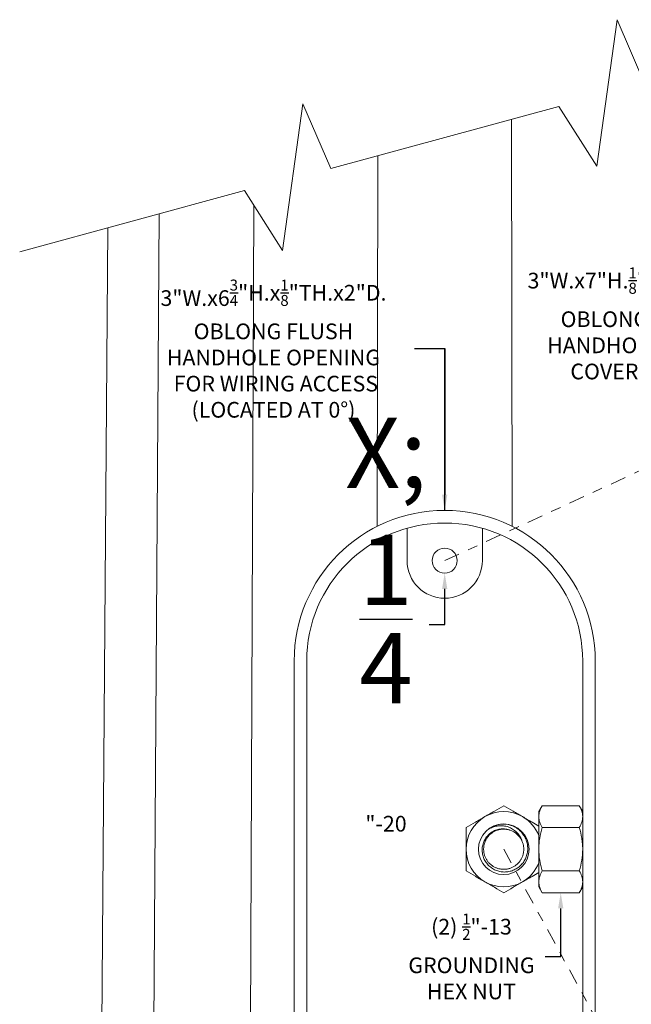
# Model space of a CAD drawing. Extents: x -152 to 393, y -228 to 325.
# Drawn here: x 151 to 158, y -201 to -192 of the extents above; entities that cross this region are included whole.
import ezdxf

# ---------------------------------------------------------------- set-up
doc = ezdxf.new("R2010")
doc.units = 0
doc.header["$MEASUREMENT"] = 0
doc.linetypes.add('CENTER', pattern=[2, 1.25, -0.25, 0.25, -0.25])
doc.layers.get('0').update_dxf_attribs({"linetype": 'CONTINUOUS', "lineweight": 15})
doc.layers.get('DEFPOINTS').update_dxf_attribs({"linetype": 'CONTINUOUS'})
doc.layers.add('Text', color=7, linetype='CONTINUOUS')
doc.styles.add('ROMAND', font='romand.shx', dxfattribs={"oblique": 15})
doc.dimstyles.new('ROMAND-18', dxfattribs={"dimscale": 18, "dimtxt": 0.125, "dimasz": 0.125, "dimexe": 0.0625, "dimexo": 0.0625, "dimgap": 0.0625, "dimtad": 0, "dimtih": 1, "dimtoh": 1, "dimdec": 3, "dimzin": 0, "dimdsep": 46, "dimlunit": 4, "dimtxsty": 'ROMAND', "dimcen": 0, "dimadec": 0, "dimazin": 0, "dimtfac": 1, "dimtdec": 3, "dimtofl": 0, "dimtmove": 0, "dimatfit": 3, "dimfxl": 0, "dimtolj": 1, "dimtzin": 0, "dimarcsym": 0})

# ---------------------------------------------------------------- blocks, each defined once
blk = doc.blocks.new('*D108')
at = {"layer": 'DEFPOINTS', "color": 0}
for p in [(155.6687, -196.8929), (155.6687, -197.1429)]:
    blk.add_point(p, dxfattribs=at)
at = {"layer": 'Text', "color": 0, "lineweight": -2}
for p, q in [((155.6687, -197.6551), (155.6687, -197.2992)), ((155.5124, -197.6551), (155.6687, -197.6551))]:
    blk.add_line(p, q, dxfattribs=at)
at = {"layer": 'Text', "color": 0}
blk.add_solid([(155.6426, -197.2992), (155.6947, -197.2992), (155.6687, -197.1429)], dxfattribs=at)
at = {"layer": 'Text', "color": 0, "insert": (155.0836, -197.6551), "char_height": 0.15625, "attachment_point": 5, "style": 'ROMAND'}
blk.add_mtext('\\A1;\\A1;{\\H0.7X;\\S1/4;}"-20', dxfattribs=at)
blk = doc.blocks.new('*D111')
at = {"layer": 'DEFPOINTS', "color": 0}
for p in [(156.8249, -199.8259), (156.8249, -200.3259)]:
    blk.add_point(p, dxfattribs=at)
at = {"layer": 'Text', "color": 0, "lineweight": -2}
for p, q in [((156.8249, -200.9606), (156.8249, -200.4822)), ((156.6687, -200.9606), (156.8249, -200.9606))]:
    blk.add_line(p, q, dxfattribs=at)
at = {"layer": 'Text', "color": 0}
blk.add_solid([(156.7989, -200.4822), (156.851, -200.4822), (156.8249, -200.3259)], dxfattribs=at)
at = {"layer": 'Text', "color": 0, "insert": (155.9353, -200.9606), "char_height": 0.15625, "attachment_point": 5, "style": 'ROMAND'}
blk.add_mtext('\\A1;(2) {\\H0.7x;\\S1/2;}"-13\\PGROUNDING\\PHEX NUT', dxfattribs=at)
blk = doc.blocks.new('*D116')
at = {"layer": 'DEFPOINTS', "color": 0}
for p in [(155.6687, -196.5179), (155.6687, -199.5179)]:
    blk.add_point(p, dxfattribs=at)
at = {"layer": 'Text', "color": 0, "lineweight": -2}
for p, q in [((155.368, -194.9053), (155.6687, -194.9053)), ((155.6687, -194.9053), (155.6687, -196.3617))]:
    blk.add_line(p, q, dxfattribs=at)
at = {"layer": 'Text', "color": 0}
blk.add_solid([(155.6426, -196.3617), (155.6947, -196.3617), (155.6687, -196.5179)], dxfattribs=at)
at = {"layer": 'Text', "color": 0, "insert": (153.9625, -194.9053), "char_height": 0.15625, "attachment_point": 5, "style": 'ROMAND'}
blk.add_mtext('\\A1;3"W.x\\A1;6{\\H0.7x;\\S3/4;}"H.x\\A1;{\\H0.7x;\\S1/8;}"TH.x2"D.\\POBLONG FLUSH\\PHANDHOLE OPENING\\P FOR WIRING ACCESS\\P(LOCATED AT 0%%d)', dxfattribs=at)
blk = doc.blocks.new('*D117')
at = {"layer": 'DEFPOINTS', "color": 0}
for p in [(158.5282, -194.9254), (160.0758, -197.6344)]:
    blk.add_point(p, dxfattribs=at)
at = {"layer": 'Text', "color": 0, "lineweight": -2}
for p, q in [((158.2169, -194.654), (158.3731, -194.654)), ((158.3731, -194.654), (158.4507, -194.7897))]:
    blk.add_line(p, q, dxfattribs=at)
at = {"layer": 'Text', "color": 0}
blk.add_solid([(158.4733, -194.7768), (158.428, -194.8026), (158.5282, -194.9254)], dxfattribs=at)
at = {"layer": 'Text', "color": 0, "insert": (157.2601, -194.654), "char_height": 0.15625, "attachment_point": 5, "style": 'ROMAND'}
blk.add_mtext('\\A1;3"W.x7"H.\\A1;{\\H0.7x;\\S1/8;}"TH.\\POBLONG\\PHANDHOLE\\PCOVER', dxfattribs=at)

msp = doc.modelspace()

# ---------------------------------------------------------------- linework, layer by layer
at = {"color": 8}
for p, q in [((156.3409, -196.677), (156.3349, -192.6197)), ((154.9964, -196.677), (155.0019, -192.9821)), ((153.7677, -193.4797), (153.7097, -207.1057)), ((152.7356, -207.3031), (152.8231, -193.5622))]:
    msp.add_line(p, q, dxfattribs=at)
for p, q in [((152.3111, -193.7014), (152.2077, -207.4467)), ((155.2937, -197.0179), (155.2937, -196.6951)), ((156.0437, -197.0179), (156.0437, -196.6951)), ((156.6397, -199.4599), (156.6062, -199.5179)), ((156.6062, -199.5179), (156.6062, -199.5682)), ((157.0102, -199.4599), (156.6397, -199.4599)), ((157.0437, -199.5179), (157.0102, -199.4599)), ((157.0437, -199.5179), (157.0437, -199.5682)), ((156.6062, -199.8929), (156.6062, -199.5682)), ((157.0437, -199.5682), (157.0437, -199.8929)), ((157.0102, -199.6764), (156.6397, -199.6764)), ((156.6062, -199.8929), (156.6062, -200.2177)), ((157.0437, -199.8929), (157.0437, -200.2177)), ((157.0102, -200.1094), (156.6397, -200.1094)), ((156.6062, -200.2177), (156.6062, -200.2679)), ((156.6062, -200.2679), (156.6397, -200.3259)), ((157.0102, -200.3259), (157.0437, -200.2679)), ((157.0437, -200.2177), (157.0437, -200.2679)), ((157.0102, -200.3259), (156.6397, -200.3259))]:
    msp.add_line(p, q)
at = {"linetype": 'CENTER', "ltscale": 0.125}
for p, q in [((155.6687, -197.0179), (157.6446, -196.1081)), ((156.2567, -199.8929), (157.4928, -202.1628))]:
    msp.add_line(p, q, dxfattribs=at)
msp.add_lwpolyline([(151.4337, -193.94), (153.6731, -193.3311), (154.0531, -193.9278), (154.2551, -192.4677), (154.5325, -193.1097), (156.8049, -192.4919), (157.1848, -193.0886), (157.3869, -191.6286), (157.6643, -192.2706), (159.8921, -191.6708)])
for points in [[(154.1687, -198.0179, -1), (157.1687, -198.0179), (157.1687, -201.7679, -1), (154.1687, -201.7679)], [(154.2937, -198.0179, -1), (157.0437, -198.0179), (157.0437, -201.7679, -1), (154.2937, -201.7679)]]:
    msp.add_lwpolyline(points, format="xyb", close=True)
for centre, radius in [((155.6687, -197.0179), 0.125), ((155.6687, -197.0179), 0.125), ((156.2567, -199.8929), 0.252)]:
    msp.add_circle(centre, radius)
for centre, start, end in [((155.6687, -197.0179), 180, 0), ((156.2567, -199.8929), 60, 120), ((156.2567, -199.8929), 120, 180), ((156.2567, -199.8929), 21.2719, 60), ((156.2567, -199.8929), 180, 240), ((156.2567, -199.8929), 300, 338.7281), ((156.2567, -199.8929), 240, 300)]:
    msp.add_arc(centre, 0.375, start, end)
at = {"color": 8}
for radius, start, end in [(0.25, 80.12076, 125.39377), (0.2, 26.54405, 71.3549)]:
    msp.add_arc((156.2567, -199.8929), radius, start, end, dxfattribs=at)
for points, knots in [([(156.0692, -199.5682), (156.0851, -199.559), (156.1011, -199.5497), (156.1327, -199.5315), (156.1484, -199.5224), (156.1953, -199.4954), (156.2261, -199.4776), (156.2567, -199.4599)], [0, 0, 0, 0, 0.25, 0.25, 0.5, 0.5, 1, 1, 1, 1]), ([(156.2567, -199.4599), (156.2874, -199.4776), (156.3183, -199.4954), (156.3807, -199.5315), (156.4123, -199.5497), (156.4442, -199.5682)], [0, 0, 0, 0, 0.5, 0.5, 1, 1, 1, 1]), ([(156.6397, -199.4599), (156.6294, -199.4776), (156.621, -199.4954), (156.6094, -199.5315), (156.6062, -199.5497), (156.6062, -199.5682)], [0, 0, 0, 0, 0.5, 0.5, 1, 1, 1, 1]), ([(157.0437, -199.5682), (157.0437, -199.559), (157.0429, -199.5497), (157.0398, -199.5315), (157.0376, -199.5224), (157.0288, -199.4954), (157.0204, -199.4776), (157.0102, -199.4599)], [0, 0, 0, 0, 0.25, 0.25, 0.5, 0.5, 1, 1, 1, 1]), ([(155.8817, -199.6764), (155.9124, -199.6587), (155.9433, -199.6409), (156.0057, -199.6048), (156.0373, -199.5866), (156.0692, -199.5682)], [0, 0, 0, 0, 0.5, 0.5, 1, 1, 1, 1]), ([(156.4442, -199.5682), (156.4601, -199.5773), (156.4761, -199.5866), (156.5077, -199.6048), (156.5234, -199.6139), (156.5616, -199.6359), (156.584, -199.6488), (156.6062, -199.6617)], [0, 0, 0, 0, 0.25, 0.25, 0.5, 0.5, 0.8611608, 0.8611608, 0.8611608, 0.8611608]), ([(156.6062, -199.5682), (156.6062, -199.5773), (156.607, -199.5866), (156.61, -199.6048), (156.6123, -199.6139), (156.6211, -199.6409), (156.6295, -199.6587), (156.6397, -199.6764)], [0, 0, 0, 0, 0.25, 0.25, 0.5, 0.5, 1, 1, 1, 1]), ([(157.0102, -199.6764), (157.0204, -199.6587), (157.0288, -199.6409), (157.0405, -199.6048), (157.0437, -199.5866), (157.0437, -199.5682)], [0, 0, 0, 0, 0.5, 0.5, 1, 1, 1, 1]), ([(155.8817, -199.8929), (155.8817, -199.8746), (155.8817, -199.8562), (155.8817, -199.8193), (155.8817, -199.8011), (155.8817, -199.7469), (155.8817, -199.7114), (155.8817, -199.6764)], [0, 0, 0, 0, 0.25, 0.25, 0.5, 0.5, 1, 1, 1, 1]), ([(156.6062, -199.8929), (156.6062, -199.8746), (156.607, -199.8562), (156.6101, -199.8193), (156.6124, -199.8011), (156.6212, -199.7469), (156.6296, -199.7114), (156.6397, -199.6764)], [0, 0, 0, 0, 0.25, 0.25, 0.5, 0.5, 1, 1, 1, 1]), ([(157.0437, -199.8929), (157.0437, -199.8746), (157.0429, -199.8562), (157.0398, -199.8193), (157.0375, -199.8011), (157.0287, -199.7469), (157.0203, -199.7114), (157.0102, -199.6764)], [0, 0, 0, 0, 0.25, 0.25, 0.5, 0.5, 1, 1, 1, 1]), ([(155.8817, -200.1094), (155.8817, -200.0742), (155.8817, -200.0381), (155.8817, -199.9659), (155.8817, -199.9295), (155.8817, -199.8929)], [0, 0, 0, 0, 0.5, 0.5, 1, 1, 1, 1]), ([(156.6397, -200.1094), (156.6295, -200.0742), (156.621, -200.0381), (156.6093, -199.9659), (156.6062, -199.9295), (156.6062, -199.8929)], [0, 0, 0, 0, 0.5, 0.5, 1, 1, 1, 1]), ([(157.0102, -200.1094), (157.0204, -200.0742), (157.0289, -200.0381), (157.0405, -199.9659), (157.0437, -199.9295), (157.0437, -199.8929)], [0, 0, 0, 0, 0.5, 0.5, 1, 1, 1, 1]), ([(156.0692, -200.2177), (156.0533, -200.2085), (156.0373, -200.1993), (156.0057, -200.181), (155.99, -200.1719), (155.9432, -200.1449), (155.9123, -200.1271), (155.8817, -200.1094)], [0, 0, 0, 0, 0.25, 0.25, 0.5, 0.5, 1, 1, 1, 1]), ([(156.6397, -200.1094), (156.6294, -200.1271), (156.621, -200.145), (156.6094, -200.181), (156.6062, -200.1992), (156.6062, -200.2177)], [0, 0, 0, 0, 0.5, 0.5, 1, 1, 1, 1]), ([(157.0437, -200.2177), (157.0437, -200.2085), (157.0429, -200.1993), (157.0398, -200.181), (157.0376, -200.1719), (157.0288, -200.1449), (157.0204, -200.1271), (157.0102, -200.1094)], [0, 0, 0, 0, 0.25, 0.25, 0.5, 0.5, 1, 1, 1, 1]), ([(156.6062, -200.1242), (156.5839, -200.137), (156.5615, -200.15), (156.5077, -200.181), (156.4762, -200.1992), (156.4442, -200.2177)], [0.138535, 0.138535, 0.138535, 0.138535, 0.5, 0.5, 1, 1, 1, 1]), ([(156.2567, -200.3259), (156.2261, -200.3082), (156.1952, -200.2904), (156.1327, -200.2543), (156.1012, -200.2361), (156.0692, -200.2177)], [0, 0, 0, 0, 0.5, 0.5, 1, 1, 1, 1]), ([(156.4442, -200.2177), (156.4283, -200.2269), (156.4123, -200.2361), (156.3807, -200.2543), (156.365, -200.2634), (156.3182, -200.2904), (156.2873, -200.3083), (156.2567, -200.3259)], [0, 0, 0, 0, 0.25, 0.25, 0.5, 0.5, 1, 1, 1, 1]), ([(156.6062, -200.2177), (156.6062, -200.2269), (156.607, -200.2361), (156.61, -200.2543), (156.6123, -200.2634), (156.6211, -200.2904), (156.6295, -200.3083), (156.6397, -200.3259)], [0, 0, 0, 0, 0.25, 0.25, 0.5, 0.5, 1, 1, 1, 1]), ([(157.0102, -200.3259), (157.0204, -200.3082), (157.0288, -200.2904), (157.0405, -200.2543), (157.0437, -200.2361), (157.0437, -200.2177)], [0, 0, 0, 0, 0.5, 0.5, 1, 1, 1, 1])]:
    msp.add_open_spline(points, degree=3, knots=knots)
for points, knots in [([(156.2996, -199.6466), (156.3145, -199.6497), (156.3289, -199.6541), (156.3498, -199.6625), (156.3566, -199.6657), (156.37, -199.6726), (156.3766, -199.6764), (156.3958, -199.6887), (156.4076, -199.6979), (156.4241, -199.7133), (156.4293, -199.7187), (156.4394, -199.73), (156.4442, -199.7359), (156.4577, -199.7542), (156.4654, -199.767), (156.4786, -199.7941), (156.4839, -199.8084), (156.4917, -199.8375), (156.4942, -199.8523), (156.4964, -199.8824), (156.4961, -199.8977), (156.4926, -199.9276), (156.4894, -199.9423), (156.4803, -199.9712), (156.4743, -199.9852), (156.4601, -200.0116), (156.4517, -200.0242), (156.4323, -200.0476), (156.4217, -200.0582), (156.4042, -200.0725), (156.3982, -200.077), (156.3856, -200.0854), (156.379, -200.0893), (156.359, -200.0999), (156.3451, -200.1057), (156.3163, -200.1144), (156.3012, -200.1174), (156.2713, -200.1203), (156.2562, -200.1203), (156.2336, -200.118), (156.226, -200.1168), (156.2113, -200.1138), (156.1967, -200.11), (156.1826, -200.1048), (156.1687, -200.0988), (156.1619, -200.0955), (156.142, -200.0844), (156.1297, -200.0758), (156.1069, -200.0561), (156.0963, -200.045), (156.078, -200.0211), (156.07, -200.0083), (156.0601, -199.9879), (156.0571, -199.9808), (156.052, -199.9666), (156.0477, -199.9522), (156.0449, -199.9374), (156.0428, -199.9225), (156.0422, -199.9148), (156.0415, -199.8921), (156.0427, -199.8771), (156.0481, -199.8475), (156.0525, -199.8327), (156.064, -199.805), (156.0712, -199.7917), (156.0885, -199.7666), (156.0984, -199.7553), (156.1205, -199.7349), (156.1329, -199.7258), (156.159, -199.7106), (156.1727, -199.7045), (156.1944, -199.6976), (156.2018, -199.6957), (156.2166, -199.6928), (156.2241, -199.6917), (156.239, -199.6904), (156.2466, -199.6902), (156.2617, -199.6905), (156.2694, -199.6911), (156.2918, -199.6942), (156.3064, -199.6979), (156.3207, -199.7034)], [0, 0, 0, 0, 0.03125, 0.03125, 0.046875, 0.046875, 0.0625, 0.0625, 0.09375, 0.09375, 0.109375, 0.109375, 0.125, 0.125, 0.15625, 0.15625, 0.1875, 0.1875, 0.21875, 0.21875, 0.25, 0.25, 0.28125, 0.28125, 0.3125, 0.3125, 0.34375, 0.34375, 0.375, 0.375, 0.390625, 0.390625, 0.40625, 0.40625, 0.4375, 0.4375, 0.46875, 0.46875, 0.5, 0.5, 0.515625, 0.515625, 0.53125, 0.546875, 0.546875, 0.5625, 0.5625, 0.59375, 0.59375, 0.625, 0.625, 0.65625, 0.65625, 0.671875, 0.671875, 0.6875, 0.703125, 0.703125, 0.71875, 0.71875, 0.75, 0.75, 0.78125, 0.78125, 0.8125, 0.8125, 0.84375, 0.84375, 0.875, 0.875, 0.90625, 0.90625, 0.921875, 0.921875, 0.9375, 0.9375, 0.953125, 0.953125, 0.96875, 0.96875, 1, 1, 1, 1]), ([(156.4357, -199.8035), (156.4378, -199.808), (156.4421, -199.8172), (156.4473, -199.8315), (156.4515, -199.8464), (156.4545, -199.8617), (156.4564, -199.8772), (156.457, -199.8927), (156.4564, -199.9079), (156.4547, -199.9228), (156.4519, -199.9374), (156.4481, -199.9516), (156.4434, -199.9654), (156.4378, -199.9784), (156.4315, -199.9905), (156.4246, -200.002), (156.4169, -200.0131), (156.4083, -200.0237), (156.3987, -200.0341), (156.3881, -200.044), (156.3765, -200.0534), (156.3642, -200.0619), (156.3512, -200.0694), (156.3378, -200.076), (156.3242, -200.0814), (156.3106, -200.0857), (156.2971, -200.089), (156.2836, -200.0913), (156.2701, -200.0927), (156.2565, -200.0931), (156.2425, -200.0926), (156.2282, -200.0911), (156.2139, -200.0885), (156.1996, -200.0848), (156.1856, -200.0801), (156.1721, -200.0743), (156.1592, -200.0678), (156.1471, -200.0605), (156.1356, -200.0523), (156.1247, -200.0434), (156.1144, -200.0337), (156.1046, -200.0231), (156.0956, -200.0118), (156.0875, -200), (156.0804, -199.9877), (156.0741, -199.9749), (156.0687, -199.9618), (156.0644, -199.9484), (156.061, -199.9349), (156.0585, -199.9211), (156.057, -199.907), (156.0565, -199.8926), (156.0571, -199.8779), (156.0587, -199.8631), (156.0615, -199.8485), (156.0653, -199.8342), (156.0701, -199.8204), (156.0757, -199.8074), (156.082, -199.7953), (156.0889, -199.7838), (156.0966, -199.7728), (156.1052, -199.7621), (156.1147, -199.7518), (156.1253, -199.7418), (156.137, -199.7325), (156.1493, -199.724), (156.1622, -199.7164), (156.1757, -199.7098), (156.1893, -199.7044), (156.2029, -199.7001), (156.2164, -199.6968), (156.2299, -199.6945), (156.2433, -199.6932), (156.257, -199.6927), (156.2709, -199.6932), (156.2852, -199.6947), (156.2995, -199.6974), (156.3103, -199.7), (156.3162, -199.702), (156.3174, -199.7024)], [0, 0, 0, 0, 0.013693, 0.027592, 0.04166, 0.055859, 0.070146, 0.084478, 0.098154, 0.111791, 0.125353, 0.1388, 0.1521, 0.165219, 0.177396, 0.189497, 0.201785, 0.214246, 0.226853, 0.240354, 0.253953, 0.267612, 0.281293, 0.294957, 0.308566, 0.321314, 0.33395, 0.346444, 0.358771, 0.370906, 0.383782, 0.396872, 0.410148, 0.423577, 0.437124, 0.450753, 0.463644, 0.476543, 0.489416, 0.502231, 0.514958, 0.528325, 0.541525, 0.554527, 0.567348, 0.580319, 0.593493, 0.606072, 0.618776, 0.631575, 0.644438, 0.657334, 0.67101, 0.684648, 0.698209, 0.711657, 0.724956, 0.738075, 0.750252, 0.762353, 0.774641, 0.787102, 0.79971, 0.813211, 0.826809, 0.840468, 0.854149, 0.867813, 0.881423, 0.894171, 0.906806, 0.919301, 0.931627, 0.943762, 0.956638, 0.969729, 0.983004, 0.996433, 1, 1, 1, 1]), ([(156.4357, -199.8035), (156.433, -199.7957), (156.4299, -199.7882), (156.4228, -199.7736), (156.4188, -199.7665), (156.4101, -199.7527), (156.4053, -199.746), (156.3951, -199.7333), (156.3842, -199.7213), (156.3721, -199.7106), (156.3593, -199.7005), (156.3525, -199.6958), (156.3317, -199.683), (156.317, -199.6761), (156.2938, -199.6683), (156.2859, -199.6661), (156.2699, -199.6627), (156.2618, -199.6614), (156.2457, -199.6598), (156.2375, -199.6594), (156.2212, -199.6594), (156.213, -199.6598), (156.1886, -199.6622), (156.1727, -199.6654), (156.1416, -199.6749), (156.1264, -199.6813), (156.1119, -199.6891)], [0, 0, 0, 0, 0.0625, 0.0625, 0.125, 0.125, 0.1875, 0.1875, 0.25, 0.3125, 0.3125, 0.375, 0.375, 0.5, 0.5, 0.5625, 0.5625, 0.625, 0.625, 0.6875, 0.6875, 0.75, 0.75, 0.875, 0.875, 1, 1, 1, 1])]:
    msp.add_open_spline(points, degree=3, knots=knots, dxfattribs=at)
at = {"layer": 'Text'}
msp.add_line((155.6687, -196.5179), (155.6687, -194.9053), dxfattribs=at)

# ---------------------------------------------------------------- dimensions: what is measured, and where the dimension line sits
for p1, p2, text, picture, middle in [((155.6687, -199.5179), (155.6687, -196.5179), '3"W.x\\A1;6{\\H0.7x;\\S3/4;}"H.x\\A1;{\\H0.7x;\\S1/8;}"TH.x2"D.\\POBLONG FLUSH\\PHANDHOLE OPENING\\P FOR WIRING ACCESS\\P(LOCATED AT 0%%d)', '*D116', (153.9625, -194.9053)), ((155.6687, -196.8929), (155.6687, -197.1429), '\\A1;{\\H0.7X;\\S1/4;}"-20', '*D108', (155.0836, -197.6551)), ((156.8249, -199.8259), (156.8249, -200.3259), '(2) {\\H0.7x;\\S1/2;}"-13\\PGROUNDING\\PHEX NUT', '*D111', (155.9353, -200.9606))]:
    dim = msp.add_diameter_dim_2p(p1=p1, p2=p2, text=text, dimstyle='ROMAND-18', override={"dimscale": 1.25}, dxfattribs=at)
    dim.commit()
    dim.dimension.update_dxf_attribs({"geometry": picture, "text_midpoint": middle, "dimtype": 163})
dim = msp.add_diameter_dim_2p(p1=(160.0758, -197.6344), p2=(158.5282, -194.9254), text='3"W.x7"H.\\A1;{\\H0.7x;\\S1/8;}"TH.\\POBLONG\\PHANDHOLE\\PCOVER', dimstyle='ROMAND-18', override={"dimscale": 1.25}, dxfattribs=at)
dim.commit()
dim.dimension.update_dxf_attribs({"geometry": '*D117', "text_midpoint": (157.2601, -194.654)})

doc.saveas('drawing.dxf')
